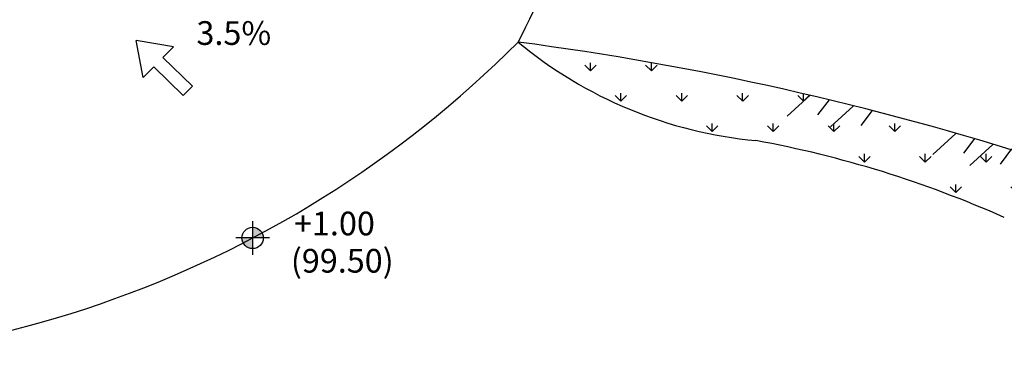
# Model space of a CAD drawing. Units: millimetres. Extents: x -173 to 37, y 268 to 417.
# Drawn here: x -129 to -100, y 365 to 375 of the extents above; entities that cross this region are included whole.
import ezdxf

# ---------------------------------------------------------------- set-up
doc = ezdxf.new("R2010")
doc.units = ezdxf.units.MM
for name, color, linetype in [('COTAS', 1, 'Continuous'), ('NUEVA-CONSTRUCCION', 3, 'Continuous'), ('TEXTOS', 7, 'Continuous')]:
    doc.layers.add(name, color=color, linetype=linetype)
pattern_1 = [(90, (-454.85585, 197.1835), (-0.898025, 0.898025), [0.238125, -1.557925]), (45, (-454.8558, 197.1835), (-0.8980256, 0.8980256), [0.238125, -1.031875]), (135, (-454.8558, 197.1835), (-0.8980256, -0.8980256), [0.238125, -1.031875])]

msp = doc.modelspace()

# ---------------------------------------------------------------- hatches: boundary and pattern name
at = {"layer": 'NUEVA-CONSTRUCCION'}
h = msp.add_hatch(dxfattribs=at)
h.set_pattern_fill('GRASS', color=2, scale=0.05, style=0)
h.set_pattern_definition(pattern_1)
h.paths.add_polyline_path([(-98.8936, 378.7238, 0.0192586), (-111.7584, 381.3029, -0.0187651), (-111.9591, 379.8413, -0.0429162), (-95.9204, 376.0556, -0.087022), (-89.3345, 371.4022), (-87.3747, 373.175, 0.1433089)])
h = msp.add_hatch(dxfattribs=at)
h.set_pattern_fill('GRASS', color=2, scale=0.05, style=0)
h.set_pattern_definition(pattern_1)
h.paths.add_polyline_path([(-106.9298, 371.1376, -0.0594352), (-99.5999, 368.8648), (-96.6984, 367.3921, 0.291018), (-94.0051, 367.1773, 0.0913179), (-98.4182, 370.5554, 0.0452192), (-113.9469, 374.0458, 0.1508417)])
at = {"layer": 'TEXTOS'}
h = msp.add_hatch(color=256, dxfattribs=at)
h.paths.add_polyline_path([(-121.7769, 368.261), (-122.0926, 368.261, 0.4142136), (-121.7769, 367.9453)])
h.paths.add_polyline_path([(-121.4612, 368.261, 0.4142136), (-121.7769, 368.5767), (-121.7769, 368.261)])
h = msp.add_hatch(color=256, dxfattribs=at)
h.paths.add_polyline_path([(-121.7769, 368.261), (-122.0926, 368.261, 0.4142136), (-121.7769, 367.9453)])
h.paths.add_polyline_path([(-121.4612, 368.261, 0.4142136), (-121.7769, 368.5767), (-121.7769, 368.261)])

# ---------------------------------------------------------------- linework, layer by layer
at = {"layer": 'COTAS'}
for p, q in [((-105.3298, 372.4741), (-106.0056, 371.8574)), ((-104.7719, 372.3415), (-105.107, 371.8949)), ((-104.055, 372.1568), (-104.7308, 371.5402)), ((-103.4971, 372.0242), (-103.8321, 371.5776)), ((-101.0287, 371.3426), (-101.7045, 370.7259)), ((-100.4708, 371.21), (-100.8059, 370.7633)), ((-99.9414, 371.0216), (-100.6172, 370.405)), ((-99.3836, 370.889), (-99.7186, 370.4424))]:
    msp.add_line(p, q, dxfattribs=at)
at = {"layer": 'NUEVA-CONSTRUCCION', "linetype": 'Continuous'}
for centre, radius, start, end in [((-125.4403, 286.6234), 88.1747, 72.153904, 82.510324), ((-105.7281, 383.957), 12.8756, 230.33294, 264.64463), ((-112.7914, 339.2786), 32.3937, 65.96958, 79.57513)]:
    msp.add_arc(centre, radius, start, end, dxfattribs=at)
at = {"layer": 'TEXTOS', "color": 1, "linetype": 'Continuous'}
for p, q in [((-124.1152, 373.9059), (-125.2107, 374.0881)), ((-125.0033, 372.9971), (-125.2107, 374.0881)), ((-124.1152, 373.9059), (-125.2107, 374.0881)), ((-125.0033, 372.9971), (-125.2107, 374.0881)), ((-124.4241, 373.5898), (-124.1152, 373.9059)), ((-124.4241, 373.5898), (-124.1152, 373.9059)), ((-123.5555, 372.741), (-124.4241, 373.5898)), ((-123.5555, 372.741), (-124.4241, 373.5898)), ((-124.6944, 373.3132), (-125.0033, 372.9971)), ((-124.6944, 373.3132), (-125.0033, 372.9971)), ((-123.8258, 372.4644), (-124.6944, 373.3132)), ((-123.8258, 372.4644), (-124.6944, 373.3132)), ((-123.5555, 372.741), (-123.8258, 372.4644)), ((-123.5555, 372.741), (-123.8258, 372.4644))]:
    msp.add_line(p, q, dxfattribs=at)
at = {"layer": 'TEXTOS'}
for p, q in [((-121.7769, 368.761), (-121.7769, 367.761)), ((-121.7769, 368.761), (-121.7769, 367.761)), ((-121.2769, 368.261), (-122.2769, 368.261)), ((-121.2769, 368.261), (-122.2769, 368.261))]:
    msp.add_line(p, q, dxfattribs=at)
msp.add_circle((-121.7769, 368.261), 0.3157, dxfattribs=at)
msp.add_circle((-121.7769, 368.261), 0.3157, dxfattribs=at)
at = {"layer": 'TEXTOS', "color": 2}
for centre, radius, start, end in [((-131.3245, 383.245), 19.6623, 332.10453, 355.82514), ((-136.7615, 396.7347), 32.1759, 262.90827, 315.15827)]:
    msp.add_arc(centre, radius, start, end, dxfattribs=at)

# ---------------------------------------------------------------- texts
at = {"layer": 'TEXTOS'}
for s, p in [('3.5%', (-123.4343, 373.9624)), ('3.5%', (-123.4343, 373.9624)), ('+1.00', (-120.5559, 368.3379)), ('+1.00', (-120.5559, 368.3379)), ('(99.50)', (-120.6478, 367.2376)), ('(99.50)', (-120.6478, 367.2376))]:
    msp.add_text(s, height=0.7, dxfattribs=at).set_placement(p)

doc.saveas('drawing.dxf')
